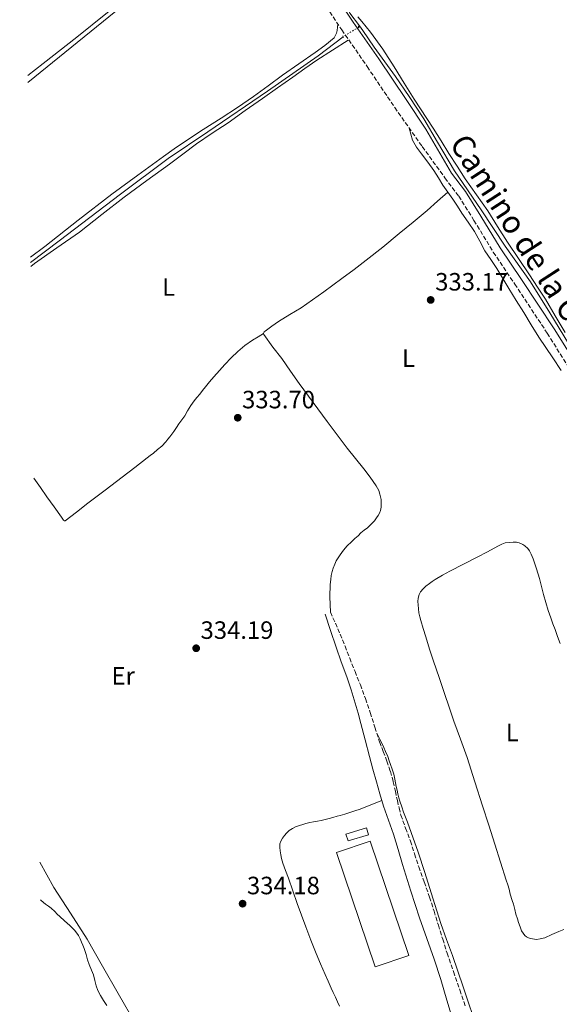
# Model space of a CAD drawing. Units: metres. Extents: x 608486 to 611968, y 4662184 to 4664551.
# Drawn here: x 608504 to 608719, y 4662693 to 4663086 of the extents above; entities that cross this region are included whole.
import ezdxf
from ezdxf.enums import TextEntityAlignment as Align

# ---------------------------------------------------------------- set-up
doc = ezdxf.new("R2010")
doc.units = ezdxf.units.M
doc.header["$MEASUREMENT"] = 0
for name, pattern in [('DGN Style 2', [1.7399219301090239, 1.043953158065414, -0.6959687720436097]), ('DGN Style 3', [2.435890702152634, 1.739921930109024, -0.6959687720436097]), ('DGN Style 5', [1.217945351076317, 0.5219765790327072, -0.6959687720436097])]:
    doc.linetypes.add(name, pattern=pattern)
for name, color, linetype, lineweight in [('Acequia sin especificar', 4, 'Continuous', 0), ('Acequia sin especificar no vista', 4, 'DGN Style 5', 0), ('Camino', 7, 'DGN Style 3', 0), ('Cota de punto acotado terreno', 7, 'Continuous', 0), ('Curva de nivel intermedia', 30, 'Continuous', 0), ('Edificio', 1, 'Continuous', 13), ('Etiqueta de uso rústico', 92, 'Continuous', 0), ('Gasoducto', 7, 'Continuous', 13), ('Línea de cambio de uso (parcela vista)', 92, 'Continuous', 0), ('Margen derecho', 7, 'Continuous', 0), ('Nave industrial', 1, 'Continuous', 13), ('Pontón-alcantarilla (pasos de agua)', 1, 'DGN Style 2', 0), ('Punto acotado terreno (símbolo)', 7, 'Continuous', 0)]:
    doc.layers.add(name, color=color, linetype=linetype, lineweight=lineweight)
doc.styles.add('Style-Arial', font='arial.ttf')

# ---------------------------------------------------------------- blocks, each defined once
blk = doc.blocks.new('5PATER')
at = {"layer": 'Punto acotado terreno (símbolo)', "linetype": 'Continuous', "lineweight": 0}
h = blk.add_hatch(color=51, dxfattribs=at)
edge = h.paths.add_edge_path()
edge.add_ellipse((0, 0), major_axis=(-0.1095731443231308, -0.1110710700762829), ratio=0.9994222409660317, start_angle=0, end_angle=360)

msp = doc.modelspace()

# ---------------------------------------------------------------- linework, layer by layer
at = {"layer": 'Acequia sin especificar', "color": 4, "linetype": 'Continuous', "lineweight": 0, "elevation": 332.5500000000029, "flags": 128}
msp.add_lwpolyline([(608639.5099999999, 4663083.5), (608639.1699999999, 4663083.039999999)], dxfattribs=at)
at = {"layer": 'Acequia sin especificar', "color": 4, "linetype": 'Continuous', "lineweight": 0}
for points in [[(608699.9400000004, 4663138.84, 332.6600000000035), (608685.3899999997, 4663129.65, 332.679999999993), (608661.4800000006, 4663114.619999999, 332.5299999999988), (608640.5300000003, 4663101.65, 332.6199999999953), (608635.1200000001, 4663098.58, 332.6300000000047), (608634.1399999997, 4663098.310000001, 332.6300000000047), (608633.6399999997, 4663098.25, 332.6300000000047), (608633.2400000002, 4663098.180000001, 332.6300000000047), (608632.8700000001, 4663098.119999999, 332.6300000000047), (608632.5700000003, 4663098, 332.6300000000047), (608632.4100000003, 4663097.810000001, 332.6300000000047), (608632.3499999996, 4663097.42, 332.6300000000047), (608632.3399999999, 4663096.91, 332.6300000000047), (608632.4199999999, 4663096.460000001, 332.6300000000047), (608632.5899999999, 4663095.880000001, 332.6300000000047), (608633.5899999999, 4663092.850000001, 332.6300000000047), (608635.6500000004, 4663088.539999999, 332.5899999999965), (608639.5099999999, 4663083.5, 332.5500000000029)], [(608818.7599999999, 4662833, 334), (608809.1399999997, 4662841.050000001, 333.9799999999959), (608800.6299999999, 4662848.619999999, 333.9799999999959), (608794.4299999997, 4662854.699999999, 333.9799999999959), (608786.1900000004, 4662863.960000001, 333.9799999999959), (608778.6799999997, 4662873.279999999, 333.8500000000058), (608770.54, 4662884.25, 333.7400000000052), (608761, 4662897.07, 333.5299999999988), (608751.2300000006, 4662910.930000001, 333.4900000000052), (608742.1799999997, 4662925.17, 333.4799999999959), (608732.0199999996, 4662941.57, 333.4799999999959), (608723.0800000001, 4662956.600000001, 333.4799999999959), (608715.5599999996, 4662968.859999999, 333.4900000000052), (608707.8600000005, 4662981.189999999, 333.4900000000052), (608697.7699999996, 4662995.439999999, 332.929999999993), (608688.1399999997, 4663009.99, 332.6999999999971), (608677.4400000004, 4663025.539999999, 332.820000000007), (608670.6299999999, 4663037.060000001, 332.8899999999995), (608665.2300000006, 4663046.350000001, 332.8899999999995), (608659.29, 4663055.34, 332.9100000000035), (608653.9500000002, 4663063.25, 332.8600000000006), (608645.3700000001, 4663075, 332.6199999999953), (608640.79, 4663081.640000001, 332.3000000000029), (608639.5099999999, 4663083.5, 332.5500000000029)], [(608508.0599999996, 4662988.960000001, 333.6699999999983), (608519.4699999997, 4662997.57, 333.5), (608544.0300000003, 4663016.24, 333.2200000000012), (608562.9900000002, 4663030.59, 332.8699999999953), (608578.8300000001, 4663041.199999999, 332.2899999999936), (608602.79, 4663057.369999999, 332.25), (608623.0300000003, 4663071.609999999, 332.2899999999936), (608633.0199999996, 4663079.17, 332.3699999999953)]]:
    msp.add_polyline3d(points, dxfattribs=at)
at = {"layer": 'Acequia sin especificar no vista', "color": 4, "linetype": 'DGN Style 5', "lineweight": 0, "extrusion": (-0.02095971743603656, -0.01318928560267304, 0.9996933194686721), "elevation": -73927.19101385535, "flags": 128}
msp.add_lwpolyline([(-3622539.152089422, 2997754.167671438), (-3622539.152089421, 2997746.899122753)], dxfattribs=at)
at = {"layer": 'Camino', "color": 7, "linetype": 'DGN Style 3', "lineweight": 0}
for points in [[(608616.8299999972, 4663105.330000003, 333.0000000000001), (608632.4299999987, 4663081.920000002, 332.8999999999942), (608642.5899999999, 4663067.230000001, 333.1499999999941), (608653.569999999, 4663050.910000001, 333.25), (608664.5799999973, 4663035.31, 333.300000000003), (608673.6599999989, 4663022.780000002, 333.3300000000019), (608679.1499999985, 4663015.49, 333.3600000000005), (608685.2600000016, 4663005.77, 333.3899999999995), (608692.9799999997, 4662993.120000003, 333.4700000000013), (608701.5300000015, 4662980.38, 333.6999999999972), (608714.5599999982, 4662960.719999999, 333.6300000000048), (608724.3999999975, 4662945.000000002, 333.8800000000047)], [(608627.9200000003, 4662849.280000002, 334.6799999999931), (608629.8599999984, 4662844.88, 334.5800000000018), (608631.8000000007, 4662840.489999999, 334.4900000000054), (608633.7299999995, 4662835.710000002, 334.5099999999949), (608635.5799999981, 4662830.890000001, 334.5899999999966), (608637.7100000004, 4662825.560000001, 334.5399999999937), (608639.8399999985, 4662820.230000001, 334.4999999999999), (608641.8799999991, 4662814.699999999, 334.5399999999937), (608643.7899999979, 4662809.120000003, 334.5700000000069), (608645.6599999988, 4662803.260000002, 334.5800000000018), (608647.5399999986, 4662797.41, 334.5800000000018), (608648.9800000002, 4662793.580000004, 334.5899999999966), (608650.4499999988, 4662789.75, 334.6100000000007), (608651.829999998, 4662785.66, 334.6799999999931), (608653.0100000004, 4662781.510000002, 334.7500000000001), (608653.8299999983, 4662777.760000003, 334.7700000000042), (608654.6299999985, 4662773.99, 334.7599999999947), (608655.2899999979, 4662771.070000002, 334.729999999996), (608656.0399999989, 4662768.16, 334.6999999999972), (608657.8899999997, 4662762.970000001, 334.7899999999937), (608659.8399999987, 4662757.82, 334.8699999999955), (608661.4999999994, 4662752.649999999, 334.8099999999977), (608663.1800000003, 4662747.500000001, 334.7599999999947), (608665.3799999976, 4662741.470000001, 334.7200000000012), (608667.5199999989, 4662735.420000002, 334.6900000000023), (608669.2800000003, 4662729.81, 334.6900000000023), (608671.0199999991, 4662724.199999999, 334.7100000000063), (608672.7600000004, 4662718.600000002, 334.7899999999937), (608674.4999999994, 4662713.000000001, 334.8600000000007), (608677.0399999984, 4662705.640000001, 334.8099999999977), (608679.6400000001, 4662698.300000003, 334.7200000000012), (608681.8799999976, 4662691.470000001, 334.6000000000058)]]:
    msp.add_polyline3d(points, dxfattribs=at)
at = {"layer": 'Curva de nivel intermedia', "color": 30, "linetype": 'Continuous', "lineweight": 0, "elevation": 335, "flags": 128}
msp.add_lwpolyline([(608538.5600000002, 4662692.09), (608537.190000002, 4662694.06), (608535.9800000007, 4662696.13), (608534.9200000011, 4662698.11), (608534.2100000003, 4662699.980000001), (608533.760000001, 4662702.029999998), (608533.2200000002, 4662704.399999999), (608532.4000000021, 4662706.279999999), (608531.440000001, 4662708.49), (608530.7400000015, 4662710.380000001), (608530.3099999999, 4662712.519999998), (608529.4500000017, 4662714.869999999), (608528.8900000006, 4662716.159999999), (608528.3400000008, 4662717.439999999), (608527.790000001, 4662718.759999999), (608527.2300000021, 4662720.08), (608525.700000001, 4662722.13), (608524.7199999997, 4662723.130000001), (608523.7100000017, 4662724.09), (608522.6299999999, 4662725.029999998), (608521.5500000003, 4662725.980000001), (608519.6700000005, 4662727.659999999), (608518.6900000015, 4662728.619999998), (608517.7200000014, 4662729.590000001), (608516.280000002, 4662731.019999999), (608515.1900000012, 4662731.850000001), (608514.0600000002, 4662732.619999999), (608512.3200000012, 4662734.029999999), (608511.9700000003, 4662734.369999999)], dxfattribs=at)
at = {"layer": 'Edificio', "color": 1, "linetype": 'Continuous', "lineweight": 13}
msp.add_polyline3d([(608643.1200000001, 4662760.350000001, 336.6999999999971), (608634.9299999997, 4662757.859999999, 337.1399999999995), (608634.0999999996, 4662760.619999999, 337.1900000000023), (608642.2800000003, 4662763.100000001, 336.7400000000052)], close=True, dxfattribs=at)
at = {"layer": 'Edificio', "color": 51, "linetype": 'Continuous', "lineweight": 13}
msp.add_polyline3d([(608634.9299999997, 4662757.859999999, 337.1399999999995), (608634.0999999996, 4662760.619999999, 337.1900000000023), (608642.2800000003, 4662763.100000001, 336.7400000000052), (608643.1200000001, 4662760.350000001, 336.6999999999971), (608634.9299999997, 4662757.859999999, 337.1399999999995)], dxfattribs=at)
at = {"layer": 'Gasoducto', "color": 7, "linetype": 'Continuous', "lineweight": 13, "extrusion": (0.01487221005783509, 0.005206916823423617, 0.999875844985361), "elevation": 33664.70187250334, "flags": 128}
msp.add_lwpolyline([(608434.6706269102, 4662948.822020058), (608524.7062512072, 4663021.993011971), (608431.4167533321, 4663161.714906051)], dxfattribs=at)
at = {"layer": 'Línea de cambio de uso (parcela vista)', "color": 92, "linetype": 'Continuous', "lineweight": 0}
for points in [[(608506.9100000003, 4663063.689999999, 334.7299999999959), (608513.0700000003, 4663068.449999999, 334.6600000000035), (608526.5499999998, 4663079.039999999, 334.4900000000052), (608538.0700000003, 4663088.310000001, 334.3399999999965), (608549.4199999999, 4663097.439999999, 334.1999999999971), (608554.6299999999, 4663101.300000001, 333.9700000000012), (608559.8499999996, 4663105.16, 333.75), (608567.54, 4663110.960000001, 333.4700000000012), (608575.1699999999, 4663116.869999999, 333.2400000000052), (608581.5, 4663121.9, 332.9199999999983), (608587.7000000002, 4663127.09, 332.7899999999936), (608591.2302000001, 4663130.163100001, 332.8813999999985)], [(608630.79, 4663084.390000001, 332.9100000000035), (608630.6699999999, 4663083.050000001, 332.9199999999983), (608630.5499999998, 4663081.699999999, 332.9199999999983), (608630.2699999996, 4663080.550000001, 332.9199999999983), (608629.3899999997, 4663078.76, 332.9199999999983), (608625.6799999997, 4663075.689999999, 332.7599999999948), (608621.8099999996, 4663072.930000001, 332.6000000000058), (608615.2599999999, 4663068.369999999, 332.6600000000035), (608608.7400000002, 4663063.789999999, 332.7400000000052), (608602.9400000004, 4663059.529999999, 332.7299999999959), (608597.1100000005, 4663055.310000001, 332.7299999999959), (608590.7199999997, 4663050.949999999, 332.8099999999977), (608584.2699999996, 4663046.699999999, 332.9700000000012), (608577.0499999998, 4663042.130000001, 333.25), (608569.8899999997, 4663037.470000001, 333.5299999999988), (608565.4900000002, 4663034.42, 333.6900000000023), (608561.0999999996, 4663031.369999999, 333.8399999999965), (608550.9500000002, 4663023.930000001, 334), (608540.4800000006, 4663016.25, 334.1699999999983), (608527.0800000001, 4663005.84, 334.4199999999983), (608513.7300000006, 4662995.34, 334.6499999999942), (608508.0199999996, 4662991.07, 334.6699999999983)], [(608721.6799999997, 4662960.980000001, 333.8000000000029), (608717.75, 4662967.630000001, 333.679999999993), (608713.8099999996, 4662974.27, 333.570000000007), (608710.6900000004, 4662979.17, 333.5), (608707.5, 4662984.029999999, 333.4700000000012), (608703.0800000001, 4662990.550000001, 333.4499999999971), (608698.6600000003, 4662997.060000001, 333.4400000000023), (608694.7100000001, 4663003.369999999, 333.4100000000035), (608690.7599999999, 4663009.680000001, 333.3699999999953), (608686.2699999996, 4663016.060000001, 333.3099999999977), (608681.7800000003, 4663022.449999999, 333.2200000000012), (608678.4800000006, 4663027.480000001, 333.1199999999953), (608675.2400000002, 4663032.550000001, 333.070000000007), (608672.0800000001, 4663037.619999999, 333.1000000000058), (608668.9199999999, 4663042.689999999, 333.1300000000047), (608661.4100000003, 4663054.24, 333.1900000000023), (608657.4100000003, 4663060.680000001, 333.1399999999995), (608653.4000000004, 4663067.109999999, 333.1000000000058), (608648.8300000001, 4663074.230000001, 332.9400000000023), (608643.8499999996, 4663081.060000001, 332.8099999999977), (608642.1399999997, 4663083.180000001, 332.8099999999977), (608640.4199999999, 4663085.279999999, 332.8099999999977), (608638.8899999997, 4663087.140000001, 332.8099999999977)], [(608634.9199999999, 4663077.800000001, 332.9600000000065), (608628.6699999999, 4663073.82, 333.0299999999988), (608622.4100000003, 4663069.84, 333.0899999999965), (608617.5899999999, 4663066.5, 333.1699999999983), (608612.8399999999, 4663063.050000001, 333.2700000000041), (608606.7599999999, 4663058.800000001, 333.3500000000058), (608600.6799999997, 4663054.560000001, 333.4100000000035), (608593.8399999999, 4663049.680000001, 333.3899999999995), (608587.0099999999, 4663044.800000001, 333.3800000000047), (608580.6399999997, 4663040.609999999, 333.5099999999948), (608574.3300000001, 4663036.34, 333.6300000000047), (608568.9299999997, 4663032.310000001, 333.7100000000065), (608563.5199999996, 4663028.289999999, 333.7799999999988), (608554.5, 4663021.689999999, 333.820000000007), (608545.4900000002, 4663015.100000001, 333.8500000000058), (608536.5199999996, 4663008.140000001, 333.8999999999942), (608527.5800000001, 4663001.130000001, 333.9900000000052), (608518.54, 4662994.850000001, 334.3300000000018), (608509.54, 4662988.51, 334.6499999999942), (608508.0800000001, 4662987.390000001, 334.6399999999995)], [(608659.3600000005, 4663042.710000001, 333.2799999999988), (608660.0499999998, 4663040.300000001, 333.2700000000041), (608660.7400000002, 4663037.880000001, 333.2700000000041), (608662.2599999999, 4663035, 333.2799999999988), (608664.29, 4663032.359999999, 333.3099999999977), (608666.7699999996, 4663029.08, 333.3800000000047), (608669.2100000001, 4663025.779999999, 333.4400000000023), (608671.0199999996, 4663022.84, 333.4600000000065), (608672.8399999999, 4663019.890000001, 333.4700000000012), (608674.8399999999, 4663017.109999999, 333.4799999999959)], [(608601.1200000001, 4662960.619999999, 333.7200000000012), (608601.2100000001, 4662960.970000001, 333.7200000000012), (608601.3799999999, 4662961.210000001, 333.7200000000012), (608601.7800000003, 4662961.539999999, 333.7200000000012), (608604.4100000003, 4662963.51, 333.7200000000012), (608607.0899999999, 4662965.42, 333.7200000000012), (608611.6500000004, 4662968.15, 333.6999999999971), (608616.1900000004, 4662970.91, 333.6499999999942), (608620.7199999997, 4662974.060000001, 333.5200000000041), (608625.2000000002, 4662977.27, 333.4100000000035), (608628.8499999996, 4662979.92, 333.4100000000035), (608632.4800000006, 4662982.600000001, 333.3999999999942), (608637.3200000003, 4662986.199999999, 333.3999999999942), (608642.1100000005, 4662989.859999999, 333.3899999999995), (608648.7699999996, 4662995.140000001, 333.3999999999942), (608655.3700000001, 4663000.5, 333.3999999999942), (608661.0099999999, 4663005.050000001, 333.3000000000029), (608666.54, 4663009.730000001, 333.2700000000041), (608670.6900000004, 4663013.42, 333.3800000000047), (608674.8399999999, 4663017.109999999, 333.4799999999959)], [(608674.8399999999, 4663017.109999999, 333.4799999999959), (608676.8300000001, 4663014.310000001, 333.4799999999959), (608678.6399999997, 4663011.51, 333.4799999999959), (608680.4400000004, 4663008.699999999, 333.4799999999959), (608682.9500000002, 4663005.039999999, 333.4400000000023), (608685.4400000004, 4663001.359999999, 333.3699999999953), (608687.54, 4662997.529999999, 333.3500000000058), (608689.6100000005, 4662993.689999999, 333.3699999999953), (608691.9800000006, 4662990.130000001, 333.4400000000023), (608694.3399999999, 4662986.57, 333.5099999999948), (608696.7300000006, 4662982.57, 333.570000000007), (608699.1299999999, 4662978.58, 333.6199999999953), (608702.1299999999, 4662973.789999999, 333.6999999999971), (608705.1399999997, 4662968.99, 333.7700000000041), (608708.1699999999, 4662964.060000001, 333.6999999999971), (608711.2300000006, 4662959.15, 333.5899999999965), (608714.0099999999, 4662955, 333.6199999999953), (608716.8200000003, 4662950.890000001, 333.6399999999995), (608720.1299999999, 4662945.880000001, 333.6399999999995)], [(608601.1200000001, 4662960.619999999, 333.7200000000012), (608598.9400000004, 4662959.289999999, 333.75), (608596.75, 4662957.960000001, 333.7799999999988), (608593.7000000002, 4662955.82, 333.8099999999977), (608590.8499999996, 4662953.380000001, 333.8099999999977), (608588.2100000001, 4662950.880000001, 333.8000000000029), (608585.7000000002, 4662948.26, 333.7700000000041), (608583.4800000006, 4662945.789999999, 333.6900000000023), (608581.29, 4662943.289999999, 333.6000000000058), (608579.5999999996, 4662941.34, 333.570000000007), (608577.9299999997, 4662939.359999999, 333.5599999999977), (608576.79, 4662937.850000001, 333.570000000007), (608575.6500000004, 4662936.32, 333.570000000007), (608574.5499999998, 4662934.980000001, 333.570000000007), (608573.4400000004, 4662933.640000001, 333.570000000007), (608572.0199999996, 4662931.77, 333.570000000007), (608570.7199999997, 4662929.66, 333.570000000007), (608569.6500000004, 4662927.710000001, 333.5899999999965), (608568.4900000002, 4662926.109999999, 333.6000000000058), (608567.2999999998, 4662924.529999999, 333.6100000000006), (608566.3300000001, 4662922.99, 333.6399999999995), (608565.3200000003, 4662921.470000001, 333.6699999999983), (608563.7000000002, 4662919.380000001, 333.7100000000065), (608562.8700000001, 4662918.33, 333.7100000000065), (608562.0300000003, 4662917.289999999, 333.7100000000065), (608560.4400000004, 4662915.609999999, 333.7100000000065), (608558.8099999996, 4662914.189999999, 333.7100000000065), (608557.0999999996, 4662912.779999999, 333.7100000000065), (608555.8600000005, 4662911.84, 333.7100000000065), (608554.6200000001, 4662910.890000001, 333.6999999999971), (608549.6399999997, 4662907.08, 333.6699999999983), (608544.6600000003, 4662903.26, 333.6100000000006), (608537.7800000003, 4662898.01, 333.3600000000006), (608530.8899999997, 4662892.77, 333.1399999999995), (608526.3600000005, 4662889.220000001, 333.1600000000035), (608521.8300000001, 4662885.689999999, 333.1900000000023), (608521.5999999996, 4662885.720000001, 333.1900000000023), (608521.2000000002, 4662885.980000001, 333.1900000000023), (608520.9000000004, 4662886.380000001, 333.1900000000023), (608520.3600000005, 4662887.279999999, 333.1900000000023), (608517.4199999999, 4662891.289999999, 333.1900000000023), (608514.4800000006, 4662895.289999999, 333.1900000000023), (608511.9600000001, 4662899.039999999, 333.2200000000012), (608509.3799999999, 4662902.82, 333.25)], [(608627.9199999999, 4662849.279999999, 334.679999999993), (608627.8099999996, 4662852.300000001, 334.5), (608627.7000000002, 4662855.32, 334.320000000007), (608627.7000000002, 4662857.01, 334.3300000000018), (608627.7400000002, 4662858.689999999, 334.3300000000018), (608627.8300000001, 4662860.369999999, 334.3300000000018), (608628.04, 4662862.359999999, 334.3300000000018), (608628.2400000002, 4662863.859999999, 334.3300000000018), (608628.5499999998, 4662865.51, 334.3300000000018), (608628.9699999997, 4662866.800000001, 334.3300000000018), (608629.6699999999, 4662868.5, 334.3300000000018), (608630.2100000001, 4662869.74, 334.3300000000018), (608630.9100000003, 4662871.01, 334.3300000000018), (608631.7300000006, 4662872.220000001, 334.3300000000018), (608633.1100000005, 4662874.039999999, 334.2899999999936), (608634.6299999999, 4662875.730000001, 334.2100000000065), (608636.2599999999, 4662877.32, 334.0899999999965), (608637.6399999997, 4662878.630000001, 334.0899999999965), (608638.9400000004, 4662879.779999999, 334.0899999999965), (608640.0800000001, 4662880.939999999, 334.0899999999965), (608641.3799999999, 4662881.99, 334.0599999999977), (608642.6600000003, 4662883, 333.9799999999959), (608644.4199999999, 4662884.640000001, 333.9499999999971), (608645.4600000001, 4662885.789999999, 333.9600000000065), (608646.29, 4662886.890000001, 333.9600000000065), (608646.9400000004, 4662887.869999999, 333.9700000000012), (608647.5, 4662888.880000001, 333.9799999999959), (608647.8799999999, 4662889.939999999, 333.9799999999959), (608648.0999999996, 4662891.180000001, 333.9799999999959), (608648.1799999997, 4662892.109999999, 333.9799999999959), (608648.1799999997, 4662893.220000001, 333.9799999999959), (608648.0999999996, 4662894.27, 333.9799999999959), (608647.9400000004, 4662895.359999999, 333.9799999999959), (608647.6900000004, 4662896.470000001, 333.9799999999959), (608647.2800000003, 4662897.810000001, 333.9799999999959), (608646.2000000002, 4662899.789999999, 333.9799999999959), (608643.7100000001, 4662903.16, 334.0500000000029), (608641.1699999999, 4662906.480000001, 334.1300000000047), (608637.8799999999, 4662910.619999999, 334.1699999999983), (608634.6200000001, 4662914.789999999, 334.1699999999983), (608630.6100000005, 4662920.09, 334.1000000000058), (608626.6200000001, 4662925.42, 334.0299999999988), (608620.9699999997, 4662933, 333.9799999999959), (608615.3600000005, 4662940.600000001, 333.9499999999971), (608611.8899999997, 4662945.58, 333.9600000000065), (608608.4800000006, 4662950.600000001, 333.9600000000065), (608604.8700000001, 4662955.180000001, 333.8300000000018), (608601.2300000006, 4662960.199999999, 333.7100000000065), (608601.1200000001, 4662960.619999999, 333.7200000000012)], [(608719.6900000004, 4662836.720000001, 334.3500000000058), (608718.6900000004, 4662839.539999999, 334.3500000000058), (608717.6900000004, 4662842.350000001, 334.3500000000058), (608716.8300000001, 4662844.66, 334.3500000000058), (608715.9699999997, 4662846.960000001, 334.3500000000058), (608715.4199999999, 4662848.449999999, 334.3500000000058), (608714.9000000004, 4662849.949999999, 334.3500000000058), (608713.0899999999, 4662856.279999999, 334.3500000000058), (608711.4000000004, 4662862.65, 334.3500000000058), (608710.2199999997, 4662866.600000001, 334.3099999999977), (608708.9600000001, 4662870.529999999, 334.25), (608708.1699999999, 4662872.439999999, 334.2400000000052), (608707.4299999997, 4662873.83, 334.2299999999959), (608706.8399999999, 4662874.710000001, 334.2200000000012), (608705.6200000001, 4662875.82, 334.2299999999959), (608704.7599999999, 4662876.33, 334.2400000000052), (608703.3700000001, 4662876.970000001, 334.2400000000052), (608702.2800000003, 4662877.199999999, 334.2400000000052), (608700.9299999997, 4662877.25, 334.2400000000052), (608699.4199999999, 4662877.16, 334.2400000000052), (608697.7599999999, 4662876.9, 334.2400000000052), (608696.4400000004, 4662876.439999999, 334.2400000000052), (608694.7699999996, 4662875.65, 334.2400000000052), (608690.6399999997, 4662873.430000001, 334.1999999999971), (608686.5099999999, 4662871.210000001, 334.1100000000006)], [(608686.5099999999, 4662871.210000001, 334.1100000000006), (608675.5899999999, 4662865.609999999, 333.8500000000058), (608672.6200000001, 4662863.99, 333.7899999999936), (608669.7199999997, 4662862.25, 333.75), (608668.5800000001, 4662861.5, 333.7400000000052), (608667.4500000002, 4662860.710000001, 333.7299999999959), (608666.0499999998, 4662859.699999999, 333.7299999999959), (608664.9100000003, 4662858.630000001, 333.7599999999948), (608663.9400000004, 4662857.33, 333.7899999999936), (608663.29, 4662856.27, 333.7899999999936), (608662.9100000003, 4662854.880000001, 333.7899999999936), (608662.8200000003, 4662853.57, 333.7899999999936), (608662.9400000004, 4662852.210000001, 333.8300000000018), (608663.0599999996, 4662850.57, 333.8600000000006), (608663.2699999996, 4662849.01, 333.8699999999953), (608663.6299999999, 4662847.460000001, 333.8899999999995), (608664.0199999996, 4662845.939999999, 333.9100000000035), (608664.9699999997, 4662842.689999999, 334), (608665.9500000002, 4662839.449999999, 334.0800000000018), (608667.4900000002, 4662834.539999999, 334.2299999999959), (608669.0899999999, 4662829.65, 334.3699999999953), (608671.29, 4662823.199999999, 334.4900000000052), (608673.4900000002, 4662816.75, 334.5), (608675.3600000005, 4662811.25, 334.3699999999953), (608677.2300000006, 4662805.75, 334.2599999999948), (608679.8700000001, 4662798.460000001, 334.3600000000006), (608682.4800000006, 4662791.16, 334.4799999999959), (608685.6299999999, 4662781.5, 334.679999999993), (608688.7100000001, 4662771.82, 334.8500000000058), (608691.1299999999, 4662764.17, 334.7400000000052), (608693.5499999998, 4662756.52, 334.5500000000029), (608695.8499999996, 4662749.34, 334.4799999999959), (608698.1500000004, 4662742.16, 334.5399999999936), (608698.7300000006, 4662740.350000001, 334.5800000000018), (608699.3099999996, 4662738.550000001, 334.6300000000047), (608699.7300000006, 4662736.529999999, 334.679999999993), (608700.4699999997, 4662734, 334.6900000000023), (608700.9900000002, 4662732.58, 334.679999999993), (608701.6100000005, 4662730.41, 334.6699999999983), (608702.0499999998, 4662728.539999999, 334.6699999999983), (608702.5999999996, 4662726.680000001, 334.6699999999983), (608703.0800000001, 4662725.310000001, 334.6699999999983), (608703.6500000004, 4662723.58, 334.6699999999983), (608704.2800000003, 4662721.99, 334.6699999999983), (608704.9000000004, 4662720.939999999, 334.6699999999983), (608705.5599999996, 4662720.029999999, 334.6699999999983), (608706.2699999996, 4662719.470000001, 334.6300000000047), (608707, 4662719.15, 334.570000000007), (608707.8799999999, 4662718.869999999, 334.5599999999977), (608710.2999999998, 4662718.529999999, 334.5299999999988), (608711.6900000004, 4662718.710000001, 334.5299999999988), (608713.5800000001, 4662719.199999999, 334.5299999999988), (608716.4000000004, 4662720.42, 334.5800000000018), (608719.2100000001, 4662721.65, 334.6100000000006), (608721.2199999997, 4662722.51, 334.6100000000006)], [(608684.9800000006, 4662687.640000001, 334.5299999999988), (608682.9900000002, 4662693.609999999, 334.7299999999959), (608680.9900000002, 4662699.58, 334.8899999999995), (608678.8099999996, 4662705.810000001, 334.8300000000018), (608676.6200000001, 4662712.039999999, 334.6699999999983), (608674.2999999998, 4662718.42, 334.5500000000029), (608672, 4662724.800000001, 334.429999999993), (608668.7599999999, 4662735.029999999, 334.3899999999995), (608665.5999999996, 4662745.289999999, 334.4499999999971), (608662.9299999997, 4662753.300000001, 334.5299999999988), (608660.1600000003, 4662761.279999999, 334.6100000000006), (608658.6200000001, 4662765.32, 334.5), (608657.1100000005, 4662769.359999999, 334.3999999999942), (608656.4199999999, 4662771.449999999, 334.3999999999942), (608655.6399999997, 4662773.720000001, 334.3999999999942), (608655.2300000006, 4662775.09, 334.3999999999942), (608654.8200000003, 4662776.710000001, 334.3999999999942), (608654.5, 4662778.130000001, 334.3999999999942), (608654.2100000001, 4662779.550000001, 334.3999999999942), (608653.9299999997, 4662781.050000001, 334.3999999999942), (608653.6600000003, 4662782.560000001, 334.3999999999942), (608653.1900000004, 4662784.58, 334.4199999999983), (608652.5899999999, 4662786.560000001, 334.4400000000023), (608651.9000000004, 4662788.430000001, 334.4400000000023), (608651.3799999999, 4662789.91, 334.4400000000023), (608650.7699999996, 4662791.58, 334.429999999993), (608649.9500000002, 4662793.609999999, 334.4100000000035), (608649.1900000004, 4662795.24, 334.4700000000012), (608647.8499999996, 4662797.92, 334.5299999999988), (608646.5099999999, 4662800.600000001, 334.5800000000018)], [(608648.4299999997, 4662773.949999999, 334.4900000000052), (608644.0899999999, 4662772.25, 334.3899999999995), (608639.75, 4662770.550000001, 334.2799999999988), (608637.6900000004, 4662769.82, 334.25), (608635.6100000005, 4662769.180000001, 334.2299999999959), (608633.6299999999, 4662768.609999999, 334.1199999999953), (608631.79, 4662768.050000001, 334.1199999999953), (608630.5099999999, 4662767.710000001, 334.1300000000047), (608628.9000000004, 4662767.279999999, 334.1300000000047), (608627.4000000004, 4662766.82, 334.1300000000047), (608625.7599999999, 4662766.430000001, 334.0899999999965), (608624.1200000001, 4662766.07, 334.070000000007), (608622.7199999997, 4662765.77, 334.0599999999977), (608621.0700000003, 4662765.42, 334.0599999999977), (608619.6600000003, 4662765.17, 334.0599999999977), (608618.0700000003, 4662764.77, 334.0500000000029), (608616.8799999999, 4662764.439999999, 334.0299999999988), (608615.4800000006, 4662764, 334.0399999999936), (608613.9400000004, 4662763.430000001, 334.0599999999977), (608612.7199999997, 4662762.800000001, 334.0899999999965), (608611.4500000002, 4662761.970000001, 334.0899999999965), (608610.2999999998, 4662761, 334.0899999999965), (608609.4800000006, 4662760, 334.0899999999965), (608608.7000000002, 4662758.980000001, 334.1000000000058), (608608.0599999996, 4662757.76, 334.1000000000058), (608607.6799999997, 4662756.730000001, 334.1000000000058), (608607.6399999997, 4662755.24, 334.1100000000006), (608607.8099999996, 4662753.9, 334.1100000000006), (608608, 4662752.289999999, 334.1199999999953), (608608.3099999996, 4662750.810000001, 334.1100000000006), (608608.8300000001, 4662748.960000001, 334.1499999999942), (608609.9699999997, 4662745.99, 334.1699999999983), (608611.1299999999, 4662743.02, 334.1999999999971), (608612.8600000005, 4662737.92, 334.3800000000047), (608614.6200000001, 4662732.83, 334.5899999999965), (608616.3499999996, 4662728.16, 334.7200000000012), (608618.0999999996, 4662723.5, 334.7700000000041), (608620.0999999996, 4662718.210000001, 334.6300000000047), (608622.1399999997, 4662712.939999999, 334.4600000000065), (608623.8899999997, 4662708.680000001, 334.3800000000047), (608625.75, 4662704.460000001, 334.3300000000018), (608626.9800000006, 4662701.76, 334.3300000000018), (608628.2100000001, 4662699.060000001, 334.3300000000018), (608629.0300000003, 4662697.230000001, 334.3300000000018), (608629.8499999996, 4662695.41, 334.3300000000018), (608630.75, 4662693.57, 334.3300000000018), (608631.5099999999, 4662691.890000001, 334.3300000000018)], [(608511.7400000002, 4662749.359999999, 334.6499999999942), (608517.3799999999, 4662739.279999999, 334.7599999999948), (608524.04, 4662728.99, 334.7200000000012), (608530.6100000005, 4662718.65, 334.679999999993), (608536.8300000001, 4662707.779999999, 334.8300000000018), (608543.04, 4662696.890000001, 334.9799999999959), (608550.1600000003, 4662684.619999999, 334.9499999999971), (608557.2800000003, 4662672.350000001, 334.8899999999995), (608563.7699999996, 4662661.119999999, 335.2299999999959), (608569.4500000002, 4662649.52, 335.1100000000006), (608570.3399999999, 4662647.33, 334.9400000000023), (608571.1003999999, 4662645.449999999, 334.7862000000023)]]:
    msp.add_polyline3d(points, dxfattribs=at)
at = {"layer": 'Margen derecho', "color": 7, "linetype": 'Continuous', "lineweight": 0}
for points in [[(608632.3099999981, 4663099.500000002, 332.8699999999953), (608631.9300000003, 4663099.140000002, 332.8699999999953), (608631.519999999, 4663098.660000001, 332.8699999999953), (608631.2499999985, 4663098.300000002, 332.8699999999953), (608631.0699999997, 4663097.88, 332.8699999999953), (608631.0000000005, 4663097.399999999, 332.8699999999953), (608630.989999997, 4663096.920000002, 332.8699999999953), (608630.989999997, 4663096.510000004, 332.8699999999953), (608631.0100000015, 4663096.090000001, 332.8699999999953), (608631.0199999983, 4663095.640000002, 332.8699999999953), (608631.0599999985, 4663095.239999999, 332.8699999999953), (608631.2199999972, 4663094.590000001, 332.8699999999953), (608631.4099999995, 4663094.039999999, 332.8699999999953), (608631.9300000003, 4663092.760000003, 332.8699999999953), (608633.2800000003, 4663090.640000002, 332.9199999999983), (608637.0199999998, 4663085.04, 332.8999999999942), (608647.1700000019, 4663070.350000001, 333.1499999999941), (608658.1299999988, 4663054.060000001, 333.25), (608666.019999999, 4663042.239999998, 333.2700000000041)], [(608666.019999999, 4663042.239999998, 333.2700000000041), (608676.2699999996, 4663024.710000004, 333.3300000000019), (608681.8299999986, 4663017.340000001, 333.3600000000005), (608688.0199999999, 4663007.489999998, 333.3899999999995), (608695.7199999979, 4662994.870000003, 333.4700000000013), (608704.2299999994, 4662982.180000002, 333.6999999999972), (608717.3000000007, 4662962.480000001, 333.6300000000048), (608727.149999999, 4662946.739999998, 333.8800000000047)], [(608676.9099999988, 4662685.780000002, 334.4400000000023), (608674.469999998, 4662694.219999999, 334.5099999999949), (608671.9600000001, 4662702.460000002, 334.5899999999966), (608669.3000000003, 4662710.649999999, 334.6600000000036), (608666.3599999987, 4662718.910000001, 334.6900000000023), (608663.4400000018, 4662727.180000001, 334.6999999999972), (608660.030000001, 4662737.789999999, 334.7100000000063), (608656.7199999985, 4662748.430000001, 334.6900000000023), (608654.9300000003, 4662754.460000001, 334.6399999999994), (608653.1199999999, 4662760.500000001, 334.5800000000018), (608651.0799999969, 4662766.120000003, 334.5500000000029), (608649.0799999986, 4662771.75, 334.5099999999949), (608647.649999998, 4662776.63, 334.4700000000013), (608646.2600000022, 4662781.520000001, 334.4199999999984), (608644.8599999985, 4662786.540000001, 334.3999999999943), (608643.4799999994, 4662791.570000002, 334.3699999999954), (608641.7299999993, 4662798.190000002, 334.2899999999935), (608639.9999999994, 4662804.820000002, 334.2100000000065), (608638.9200000019, 4662808.850000002, 334.1900000000024), (608637.8099999988, 4662812.870000001, 334.199999999997), (608636.1700000004, 4662818.160000003, 334.2400000000054), (608634.3799999978, 4662823.41, 334.270000000004), (608632.2299999997, 4662829.350000003, 334.229999999996), (608630.1299999988, 4662835.300000001, 334.2100000000065), (608627.9400000004, 4662841.899999999, 334.2599999999949), (608625.7600000012, 4662848.489999998, 334.3099999999978)]]:
    msp.add_polyline3d(points, dxfattribs=at)
at = {"layer": 'Nave industrial', "color": 1, "linetype": 'Continuous', "lineweight": 13}
msp.add_polyline3d([(608659.1699999999, 4662712.130000001, 338.9499999999971), (608645.7100000001, 4662707.58, 338.9400000000023), (608630.29, 4662753.199999999, 338.9100000000035), (608643.75, 4662757.75, 338.9100000000035)], close=True, dxfattribs=at)
msp.add_polyline3d([(608645.7100000001, 4662707.58, 338.9400000000023), (608630.29, 4662753.199999999, 338.9100000000035), (608643.75, 4662757.75, 338.9100000000035), (608659.1699999999, 4662712.130000001, 338.9499999999971), (608645.7100000001, 4662707.58, 338.9400000000023)], dxfattribs=at)
at = {"layer": 'Pontón-alcantarilla (pasos de agua)', "color": 1, "linetype": 'DGN Style 2', "lineweight": 0, "flags": 128}
for points, elevation in [([(608639.3399999999, 4663082.77), (608638.9699999997, 4663083.350000001)], 332.5299999999988), ([(608632.8200000003, 4663079.49), (608633.1699999999, 4663078.939999999)], 332.5399999999936)]:
    msp.add_lwpolyline(points, dxfattribs=dict(at, elevation=elevation))

# ---------------------------------------------------------------- block references
at = {"layer": 'Punto acotado terreno (símbolo)', "color": 7, "linetype": 'Continuous', "lineweight": 0, "xscale": 10, "yscale": 10, "zscale": 10}
for p in [(608667.949999998, 4662974.020000001, 333.1699999999983), (608590.8299999975, 4662926.95, 333.6999999999971), (608574.2199999979, 4662834.840000001, 334.1900000000028), (608592.7800000011, 4662732.789999999, 334.179999999993)]:
    msp.add_blockref('5PATER', p, dxfattribs=at)

# ---------------------------------------------------------------- texts
at = {"color": 7, "linetype": 'Continuous', "lineweight": 0, "style": 'Style-Arial'}
msp.add_text('Camino de la Corraliza de Cabezoburro', height=9, rotation=302.91182, dxfattribs=at).set_placement((608735.8304439466, 4662942.768782525, 333.4600000000065), align=Align.CENTER)
at = {"layer": 'Cota de punto acotado terreno', "color": 7, "linetype": 'Continuous', "lineweight": 0, "style": 'Style-Arial'}
for s, p in [('333.17', (608669.75, 4662977.769999999, 333.1699999999983)), ('333.70', (608592.5599999981, 4662930.7, 333.6999999999971)), ('334.19', (608575.9600000018, 4662838.590000001, 334.1900000000023)), ('334.18', (608594.5200000005, 4662736.539999999, 334.179999999993))]:
    msp.add_text(s, height=7.000000000000002, dxfattribs=at).set_placement(p)
at = {"layer": 'Etiqueta de uso rústico', "color": 92, "linetype": 'Continuous', "lineweight": 0, "style": 'Style-Arial'}
for s, p in [('L', (608563.191420381, 4662979.160009998, 333.8500000000058)), ('L', (608659.0914203792, 4662950.760009999, 333.5200000000041)), ('Er', (608545.0454566103, 4662823.830010001, 334.3600000000006)), ('L', (608700.5714203798, 4662801.180009999, 334.3899999999995))]:
    msp.add_text(s, height=7.000000000000002, dxfattribs=at).set_placement(p, align=Align.MIDDLE_CENTER)

doc.saveas('drawing.dxf')
